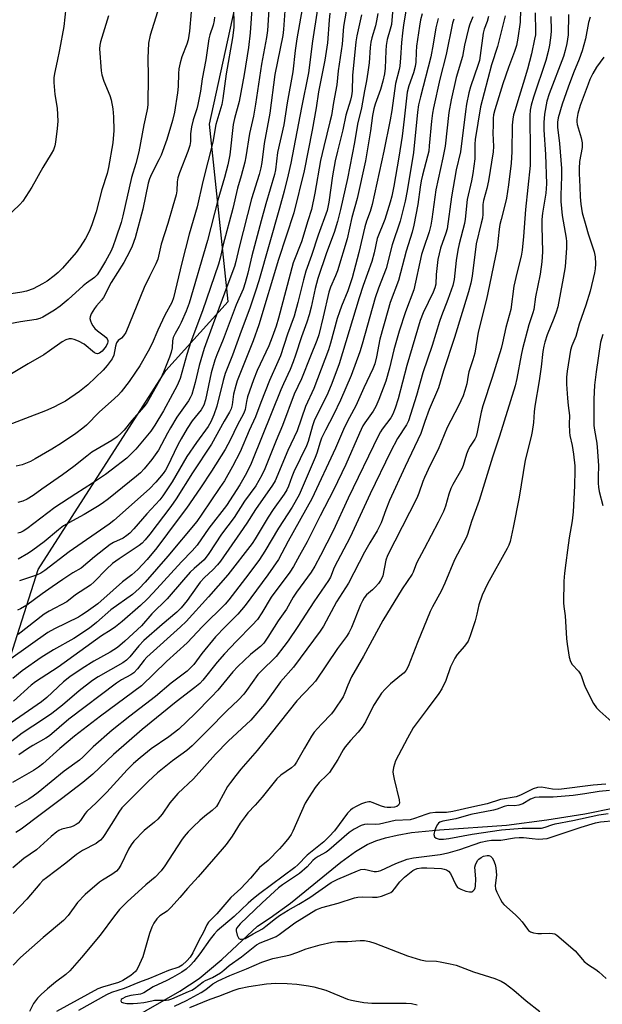
# Model space of a CAD drawing. Units: inches. Extents: x 1303765 to 1309765, y 545448 to 549448.
# Drawn here: x 1305990 to 1306178, y 547310 to 547627 of the extents above; entities that cross this region are included whole.
import ezdxf

# ---------------------------------------------------------------- set-up
doc = ezdxf.new("R2010")
doc.units = ezdxf.units.IN
doc.header["$MEASUREMENT"] = 0
for name, color, linetype in [('HYDRO-Single Line Stream', 4, 'Continuous'), ('NTRL-Trees', 3, 'Continuous'), ('Undefined', 1, 'Continuous')]:
    doc.layers.add(name, color=color, linetype=linetype)

msp = doc.modelspace()

# ---------------------------------------------------------------- linework, layer by layer
at = {"layer": 'HYDRO-Single Line Stream'}
msp.add_lwpolyline([(1306026.09, 547304.88), (1306041.97, 547314.1), (1306048.16, 547318.18), (1306055.45, 547324.25), (1306067, 547335), (1306071.12, 547337.71), (1306077.64, 547342.43), (1306093.87, 547355.65), (1306098.6, 547359.06), (1306102.31, 547361.27), (1306105.08, 547362.47), (1306108.23, 547363.46), (1306111.98, 547364.32), (1306116.65, 547365.1), (1306125.59, 547366.05), (1306147.21, 547367.55), (1306160.16, 547369.2), (1306172.4, 547371.13), (1306182.06, 547373.05)], dxfattribs=at)
at = {"layer": 'NTRL-Trees'}
msp.add_polyline3d([(1306376.63, 547078.5, 0), (1306370.62, 547094.56, 0), (1306366.63, 547130.69, 0), (1306338.5, 547180.88, 0), (1306303.38, 547221, 0), (1306269.65, 547239.66, 0), (1306239, 547256.63, 0), (1306176, 547253.13, 0), (1306095.62, 547229, 0), (1306059.5, 547210.94, 0), (1306049, 547201.88, 0), (1306003.38, 547174.81, 0), (1305946.6, 547137.99, 0), (1305889.12, 547122.06, 0), (1305875.21, 547137.68, 0), (1305857.97, 547176.79, 0), (1305872.69, 547206.24, 0), (1305944.46, 547279.85, 0), (1305959.12, 547333.38, 0), (1305996.37, 547449.81, 0), (1306037.5, 547514, 0), (1306057.5, 547536.13, 0), (1306051.5, 547593.31, 0), (1306061.79, 547640.58, 0)], dxfattribs=at)
at = {"layer": 'Undefined'}
for points, elevation in [([(1306006.49, 547642.91), (1306004.55, 547624.77), (1306003.23, 547617.25), (1306002.49, 547613.56), (1306001.58, 547609.6), (1306001.36, 547608.18), (1306001.39, 547606.7), (1306001.74, 547602.84), (1306002.47, 547598.41), (1306002.62, 547594.29), (1306002.49, 547591.93), (1306001.93, 547587.52), (1306001.71, 547586.36), (1306001.24, 547584.99), (1306000.57, 547583.71), (1305997.84, 547579.3), (1305994.25, 547573.05), (1305991.42, 547568.52), (1305990.44, 547567.42), (1305980.69, 547558.18)], 388), ([(1306065.89, 547641.24), (1306064.63, 547622.72), (1306064.1, 547618.01), (1306062.72, 547609.25), (1306061.07, 547600.55), (1306059.62, 547595.11), (1306059.19, 547593.13), (1306058.05, 547583.39), (1306057.48, 547580.22), (1306056.4, 547576.13), (1306054.26, 547568.81), (1306050.83, 547555.8), (1306044.94, 547535.59), (1306043.98, 547533.09), (1306042.42, 547529.41), (1306041.79, 547528.15), (1306040.44, 547525.84), (1306039.87, 547524.59), (1306039.59, 547523.56), (1306039.45, 547521.26), (1306039.18, 547519.9), (1306038.62, 547518.26), (1306036.75, 547513.38), (1306035.82, 547511.5), (1306031.4, 547503.67), (1306030.37, 547502.2), (1306026.52, 547497.8), (1306024.05, 547494.78), (1306023.08, 547493.77), (1306021.73, 547492.6), (1306020.06, 547491.45), (1306013.65, 547487.67), (1306011.97, 547486.41), (1306007.81, 547483.04), (1306004.16, 547480.36), (1305997.46, 547475.7), (1305994.74, 547473.69), (1305992.74, 547472.51), (1305991.43, 547471.9), (1305989.75, 547471.4)], 376), ([(1306110.86, 547633.37), (1306110.11, 547625.34), (1306109.78, 547623.88), (1306108.77, 547620.59), (1306108.44, 547618.66), (1306108.29, 547616.94), (1306108.13, 547611.34), (1306107.87, 547609.46), (1306107.35, 547607.16), (1306106.6, 547604.47), (1306104.92, 547599.73), (1306104.48, 547598.26), (1306104.09, 547596.04), (1306103.45, 547591.11), (1306101.84, 547581.49), (1306099.05, 547569.31), (1306097.33, 547563.23), (1306095.9, 547556.4), (1306092.79, 547546), (1306092.17, 547544.4), (1306090.54, 547540.79), (1306089.98, 547539.23), (1306088.14, 547531.26), (1306086.72, 547525.49), (1306086.16, 547523.59), (1306084.09, 547518.62), (1306081.18, 547511.3), (1306078.84, 547506.32), (1306075.07, 547496.24), (1306072.98, 547491.43), (1306069.34, 547482.29), (1306068.44, 547480.29), (1306066.46, 547476.85), (1306062.79, 547471.88), (1306059.43, 547466.62), (1306055.35, 547461.22), (1306051.32, 547454.98), (1306049.81, 547452.94), (1306046.54, 547450.15), (1306045.31, 547448.95), (1306043.11, 547446.52), (1306037.85, 547440.38), (1306033, 547435.57), (1306029.57, 547431.72), (1306024.22, 547426.73), (1306021.92, 547424.78), (1306019.49, 547423.25), (1306014.28, 547420.36), (1306010.53, 547417.98), (1306006.55, 547415.31), (1306004.44, 547413.65), (1305999.11, 547408.65), (1305997.42, 547407.24), (1305981.91, 547396.66)], 358), ([(1306151.85, 547634.06), (1306151.61, 547626.12), (1306150.85, 547620.94), (1306150.44, 547618.66), (1306149.84, 547616.74), (1306147.81, 547611.51), (1306146.05, 547606.29), (1306143.45, 547597.96), (1306143.02, 547596.29), (1306142.89, 547595.17), (1306142.94, 547593.02), (1306142.85, 547590.42), (1306143, 547586.05), (1306142.87, 547584.33), (1306141.4, 547575.03), (1306140.85, 547572.54), (1306139.76, 547568.74), (1306139.62, 547567.45), (1306139.57, 547564.29), (1306139.43, 547562.98), (1306139.1, 547561.39), (1306137.43, 547554.8), (1306136.19, 547544.33), (1306135.73, 547542.08), (1306135.01, 547539.29), (1306130.51, 547524.58), (1306126.96, 547513.84), (1306125.27, 547508.34), (1306122.28, 547501.36), (1306120.87, 547497.52), (1306119.62, 547493.68), (1306114.56, 547482.99), (1306109.51, 547472.04), (1306108.31, 547469.06), (1306106.83, 547464.92), (1306105.59, 547462.36), (1306103.17, 547458.44), (1306101.47, 547455.43), (1306096.32, 547445.5), (1306092.39, 547439.43), (1306088.3, 547431.57), (1306087.22, 547429.99), (1306078.56, 547418.45), (1306074.45, 547413.72), (1306069.21, 547406.51), (1306064.81, 547401.3), (1306057.49, 547394.52), (1306053.5, 547390.36), (1306046.32, 547382.47), (1306041.34, 547377.71), (1306038.79, 547374.67), (1306036.28, 547371.02), (1306034.92, 547369.48), (1306033.86, 547368.47), (1306030.44, 547365.78), (1306027.14, 547362.36), (1306026.28, 547361.21), (1306025.38, 547359.76), (1306022.98, 547354.68), (1306022.23, 547353.5), (1306021.53, 547352.65), (1306020.11, 547351.59), (1306017.03, 547349.85), (1306016.05, 547349.2), (1306011.47, 547345.14), (1306008.99, 547342.56), (1306005.97, 547338.41), (1306004.45, 547336.77), (1305997.97, 547331.32), (1305990.69, 547324.86), (1305988.26, 547322.44)], 342), ([(1306070.83, 547633.71), (1306070.18, 547623.43), (1306069.87, 547621.16), (1306068.31, 547612.6), (1306066.38, 547599.76), (1306065.66, 547595.9), (1306064.44, 547590.32), (1306063.21, 547582.76), (1306062.86, 547581.02), (1306061.7, 547576.68), (1306060.52, 547572.64), (1306059, 547566.14), (1306055.91, 547554.56), (1306054.94, 547550.1), (1306054.45, 547548.23), (1306049.25, 547533.12), (1306045.48, 547523.16), (1306044.24, 547519.13), (1306042.03, 547511.35), (1306041.09, 547509.07), (1306039.66, 547506.31), (1306036.7, 547500.96), (1306033.94, 547496.33), (1306032.62, 547494.42), (1306027.8, 547488.65), (1306026.34, 547487.06), (1306024.85, 547485.77), (1306019.83, 547481.8), (1306017.97, 547480.43), (1306013.88, 547477.66), (1306008.44, 547474.27), (1306001.75, 547469.82), (1305992.67, 547462.92), (1305991.52, 547462.19), (1305990.6, 547461.79), (1305989.76, 547461.56)], 374), ([(1306114.92, 547630.29), (1306114.05, 547625.23), (1306113.71, 547622.58), (1306113.38, 547619.63), (1306113.11, 547614.64), (1306112.82, 547612.02), (1306112.6, 547610.87), (1306111.48, 547606.34), (1306110.29, 547597.69), (1306109.74, 547594.67), (1306107.68, 547584.6), (1306103.91, 547567.37), (1306103.24, 547565.15), (1306102.11, 547562.07), (1306101.54, 547560.23), (1306099.69, 547551.92), (1306097.51, 547543.79), (1306096.09, 547539.6), (1306094.04, 547534.71), (1306093.38, 547532.87), (1306092.71, 547530.7), (1306090.56, 547522.8), (1306089.86, 547520.64), (1306085.09, 547508.12), (1306082.46, 547502.34), (1306079.8, 547494.5), (1306076.79, 547488.2), (1306072.68, 547478.46), (1306071.81, 547477.03), (1306066.32, 547469.18), (1306063.58, 547464.83), (1306061.42, 547461.63), (1306055.03, 547452.55), (1306054.1, 547451.34), (1306052.6, 547449.76), (1306049.95, 547447.25), (1306048.57, 547445.75), (1306047.47, 547444.31), (1306044.35, 547439.86), (1306042.43, 547437.52), (1306040.97, 547436.17), (1306036.23, 547432.17), (1306030.39, 547426.94), (1306028.78, 547425.27), (1306025.91, 547421.73), (1306024.8, 547420.61), (1306023.6, 547419.8), (1306015.69, 547415.29), (1306013.8, 547414.08), (1306009.56, 547410.76), (1306004.17, 547406.19), (1306000.76, 547403.52), (1305998.02, 547401.63), (1305991.2, 547397.16), (1305986.89, 547393.79)], 356), ([(1306095.96, 547632.19), (1306094.75, 547624.72), (1306094.27, 547619.1), (1306093.02, 547610.44), (1306092.57, 547605.96), (1306091.44, 547600.23), (1306090.78, 547596.12), (1306090.33, 547593.99), (1306088.32, 547586.09), (1306087.29, 547581.62), (1306085.51, 547571.08), (1306084.34, 547565.83), (1306083.25, 547562.11), (1306081.12, 547555.44), (1306078.51, 547548.59), (1306073.74, 547530.77), (1306072.98, 547528.28), (1306071.77, 547524.7), (1306070.64, 547521.86), (1306066.93, 547513.97), (1306065.73, 547510.94), (1306063.75, 547505.44), (1306063.41, 547503.99), (1306062.99, 547501.35), (1306062.61, 547500.22), (1306060.48, 547496.22), (1306058.31, 547491.78), (1306056.59, 547488.56), (1306052.17, 547481.5), (1306048.66, 547476.19), (1306044.17, 547469.65), (1306041.4, 547466.05), (1306034.58, 547456.83), (1306031.41, 547453.1), (1306028.4, 547449.82), (1306026.51, 547448.17), (1306023.46, 547445.89), (1306020.51, 547443.16), (1306015.57, 547438.84), (1306011.76, 547436.1), (1306010.3, 547435.11), (1306009.28, 547434.53), (1306001.63, 547430.74), (1305999.44, 547429.55), (1305987.49, 547421.04)], 364), ([(1306059.23, 547630.13), (1306059.36, 547626.02), (1306059.33, 547624.38), (1306058.96, 547621.13), (1306056.9, 547609.55), (1306055.81, 547601.55), (1306055.46, 547599.65), (1306053.61, 547593.14), (1306052.55, 547587.51), (1306049.39, 547574.82), (1306047.54, 547566.64), (1306044.95, 547557.86), (1306042.57, 547548.62), (1306039.93, 547537.31), (1306039.37, 547535.83), (1306037.17, 547531.79), (1306034.87, 547526.92), (1306033.01, 547522.64), (1306031.77, 547520.18), (1306029.06, 547515.5), (1306027.73, 547513.39), (1306025.66, 547510.36), (1306023.08, 547507.13), (1306022.22, 547506.16), (1306020.94, 547504.92), (1306015.97, 547500.58), (1306011.94, 547496.39), (1306010.7, 547495.33), (1306008.49, 547493.66), (1306003.86, 547490.53), (1306000.69, 547488.58), (1305995.39, 547485.5), (1305993.83, 547484.68), (1305992.27, 547483.99), (1305991.19, 547483.61), (1305989.25, 547483.1)], 378), ([(1306086.34, 547630.39), (1306084.7, 547620.05), (1306083.45, 547609.77), (1306081.19, 547598.67), (1306077.73, 547580.69), (1306076.87, 547576.92), (1306075.57, 547571.73), (1306074.08, 547566.26), (1306067.4, 547542.86), (1306066.38, 547539.5), (1306064.5, 547534.03), (1306061.72, 547526.63), (1306058.92, 547518.84), (1306056.56, 547512.97), (1306055.9, 547510.73), (1306053.9, 547502.42), (1306052.96, 547499.64), (1306051.98, 547497.39), (1306051.08, 547495.9), (1306047.31, 547490.81), (1306044.27, 547486.28), (1306039.55, 547478.13), (1306036.54, 547473.63), (1306035.49, 547472.3), (1306031.29, 547467.8), (1306027.2, 547463.01), (1306025.83, 547461.53), (1306024.94, 547460.79), (1306023.73, 547460), (1306020.61, 547458.53), (1306019.56, 547457.92), (1306014.43, 547453.93), (1306010.19, 547450.33), (1306007.54, 547448.79), (1306004.29, 547446.65), (1306000.89, 547444.23), (1305997.58, 547441.99), (1305992.69, 547438.32), (1305990.69, 547437.19), (1305989.64, 547436.71)], 368), ([(1306075.96, 547632.8), (1306075.36, 547623.78), (1306075.16, 547621.84), (1306072.62, 547609.27), (1306070.93, 547596.85), (1306069.18, 547587.03), (1306068.42, 547580.99), (1306068.09, 547579.23), (1306067.51, 547577.12), (1306065.06, 547569.25), (1306061.06, 547553.7), (1306060.04, 547549.02), (1306059.62, 547547.49), (1306057.42, 547541.81), (1306052.74, 547528.96), (1306049.77, 547521.06), (1306048.16, 547515.59), (1306046.91, 547510.13), (1306045.81, 547506.18), (1306045.35, 547505.17), (1306044.78, 547504.21), (1306041.05, 547498.89), (1306038.94, 547495.48), (1306037.95, 547493.77), (1306035.09, 547488.33), (1306032.94, 547485.26), (1306030.5, 547482.29), (1306029.34, 547481.02), (1306028.01, 547479.88), (1306018.97, 547472.64), (1306016.95, 547471.12), (1306015.49, 547470.16), (1306011.14, 547467.59), (1306006.24, 547464.92), (1306004.54, 547463.88), (1306002.9, 547462.65), (1305998.22, 547458.76), (1305994.66, 547456.08), (1305993.19, 547455.08), (1305989.89, 547453.16)], 372), ([(1306081.42, 547630.42), (1306079.69, 547620.79), (1306079.11, 547617.07), (1306078.42, 547610.12), (1306076.59, 547600.17), (1306075.49, 547593.06), (1306073.4, 547584.17), (1306072.75, 547578.61), (1306072.46, 547577.06), (1306069.65, 547567.66), (1306068.13, 547562.12), (1306065.13, 547550.85), (1306063.85, 547545.27), (1306063.04, 547542.21), (1306062.37, 547540.19), (1306060.13, 547535.05), (1306055.92, 547523.93), (1306053.84, 547518.98), (1306053.21, 547517.29), (1306052.09, 547513.2), (1306050.25, 547504.48), (1306049.71, 547502.8), (1306048.89, 547501.25), (1306045.96, 547497.78), (1306044.37, 547495.31), (1306042.41, 547491.99), (1306041.34, 547490.03), (1306037.89, 547482.78), (1306037.33, 547481.82), (1306036.56, 547480.75), (1306034.19, 547477.97), (1306032.21, 547475.87), (1306020.72, 547465.69), (1306019.17, 547464.51), (1306006.36, 547455.53), (1305998.44, 547449.53), (1305997.22, 547448.69), (1305995.82, 547448.06), (1305990.28, 547446.22)], 370), ([(1306034.77, 547629.42), (1306032.46, 547621.94), (1306031.91, 547619.37), (1306031.65, 547614.59), (1306031.72, 547608.6), (1306031.62, 547599.74), (1306031.55, 547598.57), (1306031.39, 547597.46), (1306030.34, 547593.11), (1306028.72, 547584.33), (1306027.78, 547580.67), (1306026.42, 547576.13), (1306023.6, 547563.75), (1306023.03, 547561.58), (1306021.36, 547556.53), (1306020.36, 547553.81), (1306019.69, 547552.25), (1306018.04, 547549.14), (1306016.12, 547545.91), (1306015.31, 547544.76), (1306014.46, 547543.94), (1306011.9, 547542.11), (1306010.8, 547541.22), (1306006, 547536.79), (1306003.45, 547534.72), (1306001.6, 547533.39), (1305997.86, 547531.16), (1305996.82, 547530.67), (1305995.7, 547530.34), (1305990.69, 547529.62), (1305979.79, 547527.6)], 384), ([(1306053.13, 547627.77), (1306053.03, 547626.63), (1306052.69, 547625.21), (1306051.61, 547622.02), (1306051.28, 547620.77), (1306050.39, 547614.01), (1306049.18, 547607.9), (1306048.58, 547603.94), (1306047.81, 547599.65), (1306047.49, 547598.24), (1306046.31, 547594.65), (1306045.75, 547592.45), (1306045.46, 547590.17), (1306045.39, 547587.75), (1306045.16, 547586.41), (1306044.57, 547584.51), (1306041.89, 547577.58), (1306041.35, 547575.98), (1306041.08, 547574.72), (1306041, 547571.84), (1306040.77, 547570.5), (1306039.68, 547566.93), (1306038.14, 547561.3), (1306035.93, 547554.61), (1306034.86, 547549.82), (1306034.22, 547548.26), (1306032.15, 547544.24), (1306030.46, 547540.65), (1306024.57, 547526.23), (1306023.86, 547525.11), (1306023.14, 547524.41), (1306022.09, 547523.59), (1306021.59, 547522.85), (1306021.26, 547521.76), (1306020.69, 547518.86), (1306020.21, 547517.68), (1306018.58, 547515.52), (1306017.24, 547514.02), (1306012.31, 547509.33), (1306009.64, 547507.16), (1306005.1, 547504.12), (1306003.22, 547503.07), (1306001.38, 547502.18), (1305998.7, 547501), (1305984.38, 547495.5)], 380), ([(1306018.99, 547628.14), (1306016.42, 547619.82), (1306016.18, 547618.69), (1306016.09, 547617.59), (1306016.64, 547610.46), (1306016.84, 547609.15), (1306017.46, 547607.12), (1306019.41, 547602.49), (1306019.88, 547601.11), (1306020.42, 547598.21), (1306020.65, 547595.61), (1306020.74, 547591.26), (1306020.39, 547587.26), (1306018.96, 547579.29), (1306018.55, 547577.37), (1306016.89, 547572.09), (1306014.97, 547565.05), (1306013.66, 547560.89), (1306012.78, 547558.77), (1306011.6, 547556.47), (1306009.9, 547553.79), (1306008.59, 547551.95), (1306004.2, 547546.9), (1306002.76, 547545.51), (1306001.47, 547544.41), (1305999.21, 547542.73), (1305997.76, 547541.82), (1305994.69, 547540.23), (1305992.53, 547539.48), (1305991.12, 547539.16), (1305987.6, 547538.67)], 386), ([(1306045.65, 547629.42), (1306045.04, 547623.22), (1306044.64, 547620.46), (1306044.21, 547619.05), (1306042.62, 547614.97), (1306042.1, 547613.02), (1306041.67, 547611.06), (1306041.54, 547609.64), (1306041.39, 547605.37), (1306041.21, 547603.36), (1306040.21, 547597.19), (1306039.6, 547594.46), (1306037.73, 547588.3), (1306035.93, 547583.34), (1306035.23, 547581.76), (1306032.81, 547577.19), (1306032.18, 547575.66), (1306031.81, 547574.25), (1306030.08, 547565.95), (1306027.56, 547556.69), (1306026.62, 547553.98), (1306025.86, 547552.39), (1306023.91, 547548.76), (1306019.89, 547542.32), (1306017.4, 547537.46), (1306016.78, 547536.58), (1306015.1, 547534.76), (1306014.44, 547533.91), (1306013.42, 547532.23), (1306013.03, 547531.24), (1306012.99, 547530.72), (1306013.16, 547529.9), (1306013.47, 547529.09), (1306013.89, 547528.32), (1306014.59, 547527.46), (1306015.4, 547526.68), (1306017.55, 547525.13), (1306018.2, 547524.57), (1306018.53, 547524.13), (1306018.74, 547523.65), (1306018.77, 547523.18), (1306018.68, 547522.76), (1306018.2, 547521.82), (1306016.96, 547520.22), (1306016.13, 547519.52), (1306015.43, 547519.34), (1306014.97, 547519.42), (1306014.51, 547519.64), (1306011.13, 547522.43), (1306009.3, 547523.45), (1306007.94, 547523.96), (1306007.11, 547524.15), (1306006.31, 547524.13), (1306005.27, 547523.84), (1306004.02, 547523.2), (1306000.03, 547520.29), (1305998.13, 547518.99), (1305993.06, 547516.12), (1305987.7, 547512.91)], 382), ([(1306125.18, 547627.3), (1306124.47, 547624.35), (1306123.58, 547619.06), (1306122.79, 547614.98), (1306119.47, 547602.07), (1306118.89, 547599.51), (1306118.55, 547597.14), (1306117.21, 547584.13), (1306115.23, 547571.77), (1306114.59, 547568.45), (1306112.94, 547562.08), (1306110.33, 547554.4), (1306108.42, 547546.8), (1306105.99, 547540.46), (1306104.95, 547537.36), (1306100.69, 547522.48), (1306099.91, 547520), (1306097.14, 547512.34), (1306093.76, 547504.35), (1306091.45, 547499.64), (1306088.86, 547494.77), (1306087.65, 547492.17), (1306087.16, 547490.85), (1306086.08, 547487.29), (1306085.58, 547485.91), (1306080.45, 547473.9), (1306078.15, 547469.97), (1306073.73, 547463.12), (1306069.36, 547455.8), (1306067.62, 547453.1), (1306064.23, 547448.45), (1306057.81, 547440.12), (1306056.55, 547438.67), (1306049.3, 547431.5), (1306044.36, 547426.28), (1306037.68, 547420.21), (1306029.57, 547412.42), (1306016.4, 547402.59), (1306008, 547396.14), (1306003.34, 547392.2), (1305997.81, 547387.23), (1305996.47, 547386.15), (1305994.82, 547385.07), (1305988.01, 547381.28)], 352), ([(1306141.39, 547627.99), (1306140.95, 547626.38), (1306140.02, 547623.85), (1306139.69, 547622.56), (1306138.77, 547615.42), (1306138.48, 547613.84), (1306138.09, 547612.51), (1306135.63, 547605.29), (1306135.13, 547603.42), (1306134.33, 547599.72), (1306133.97, 547597.38), (1306132.41, 547584.43), (1306130.98, 547578.61), (1306129.49, 547569.92), (1306128.07, 547559.63), (1306127.67, 547558.17), (1306125.94, 547553.33), (1306125.11, 547549.69), (1306124.53, 547544.85), (1306124.43, 547541.81), (1306124.17, 547540.58), (1306123.6, 547539.22), (1306120.4, 547532.55), (1306119.4, 547530.06), (1306115.06, 547515.6), (1306112.28, 547504.78), (1306111.33, 547501.8), (1306110.62, 547499.91), (1306109.99, 547498.75), (1306107.19, 547495.05), (1306106.61, 547494.2), (1306105.97, 547493.03), (1306096.22, 547472.88), (1306091.32, 547462.34), (1306087.31, 547454.36), (1306085.49, 547450.98), (1306084.25, 547449.03), (1306079.53, 547442.59), (1306078.5, 547440.94), (1306076.3, 547437.11), (1306073.7, 547433.31), (1306070.33, 547428.04), (1306069.03, 547426.15), (1306068.01, 547425.09), (1306065.88, 547423.46), (1306064.75, 547422.5), (1306060.61, 547418.66), (1306059.02, 547416.88), (1306054.18, 547410.97), (1306052.2, 547408.85), (1306046.78, 547403.42), (1306041.64, 547398.47), (1306038.42, 547395.98), (1306032.74, 547392.07), (1306029.17, 547389.22), (1306027.04, 547387.37), (1306025.04, 547385.36), (1306018.42, 547378.13), (1306015.04, 547374.73), (1306012.06, 547371.9), (1306011.52, 547371.25), (1306009.99, 547369.05), (1306009.21, 547368.2), (1306008.55, 547367.7), (1306007.57, 547367.18), (1306006.78, 547366.91), (1306003.92, 547366.25), (1306003.03, 547365.82), (1306002.32, 547365.35), (1306000.55, 547363.9), (1305995.77, 547359.57), (1305991.72, 547356.74), (1305988.12, 547353.75)], 346), ([(1306100.48, 547628.5), (1306098.99, 547621.69), (1306098.66, 547619.76), (1306097.61, 547608.97), (1306097.44, 547603.96), (1306097.27, 547602.44), (1306096.92, 547601.02), (1306095.47, 547596.15), (1306094.49, 547591.46), (1306092.73, 547584.55), (1306092.01, 547581.43), (1306091.16, 547576.65), (1306089.95, 547568.17), (1306089.39, 547565.52), (1306086.53, 547557.57), (1306084.42, 547551), (1306082.56, 547545.91), (1306081.78, 547543.11), (1306080, 547535.81), (1306078.77, 547531.5), (1306076.63, 547525.65), (1306074.35, 547518.67), (1306073.56, 547516.74), (1306070.83, 547510.71), (1306068.06, 547503.61), (1306066.39, 547499.08), (1306064.32, 547494.61), (1306061.37, 547487.75), (1306058.95, 547483.04), (1306056.34, 547478.45), (1306054.91, 547476.22), (1306049.08, 547467.63), (1306047.42, 547465.34), (1306038.15, 547454.18), (1306030.78, 547445.82), (1306028.82, 547443.7), (1306027.79, 547442.74), (1306026.69, 547441.84), (1306019.72, 547436.91), (1306015.09, 547432.74), (1306012.82, 547430.95), (1306007.79, 547427.59), (1306001.25, 547423.99), (1305997.25, 547421.5), (1305991.2, 547417.23), (1305988.18, 547414.77)], 362), ([(1306146.75, 547628.19), (1306144.28, 547618.32), (1306142.42, 547612.37), (1306138.87, 547598.92), (1306137.14, 547588.31), (1306137.04, 547586.85), (1306136.97, 547582.16), (1306136.36, 547577.43), (1306135.9, 547574.99), (1306134.59, 547569.06), (1306133.93, 547562.7), (1306133.71, 547561.28), (1306131.98, 547554.74), (1306131.55, 547552.75), (1306131.02, 547549.39), (1306130.35, 547543.27), (1306129.9, 547541.3), (1306128.34, 547536.83), (1306126.3, 547531.59), (1306125.63, 547529.69), (1306123.22, 547521.96), (1306120.3, 547513.22), (1306118.19, 547505.93), (1306115.61, 547497.79), (1306114.96, 547496.5), (1306112.12, 547492.1), (1306109.88, 547487.71), (1306103.27, 547474.26), (1306096.81, 547460.28), (1306091.69, 547450.55), (1306090.47, 547447.43), (1306089.89, 547446.27), (1306085.17, 547439.46), (1306079.96, 547431.52), (1306076.85, 547426.89), (1306075.49, 547425.02), (1306073, 547421.84), (1306068.02, 547417), (1306067.12, 547416.04), (1306063.46, 547410.85), (1306062.58, 547409.73), (1306060.86, 547407.91), (1306057.06, 547404.36), (1306051.08, 547398.21), (1306045.97, 547393.1), (1306044.2, 547391.59), (1306039.65, 547388.23), (1306034.75, 547384.32), (1306031.78, 547381.61), (1306024.53, 547374.39), (1306023.32, 547373.05), (1306022.34, 547371.71), (1306021.1, 547369.82), (1306017.85, 547364.46), (1306017.16, 547363.51), (1306016.44, 547362.72), (1306015.71, 547362.1), (1306015.02, 547361.65), (1306010.58, 547359.32), (1306008.65, 547358.1), (1306005.24, 547355.31), (1305998.97, 547350.56), (1305997.88, 547349.66), (1305996.87, 547348.6), (1305992.66, 547343.67), (1305988.23, 547339.02)], 344), ([(1306105.75, 547628.92), (1306105.35, 547626.61), (1306104.97, 547624.91), (1306103.8, 547621.08), (1306103.48, 547619.69), (1306103.29, 547617.95), (1306102.94, 547613.04), (1306102.56, 547610.04), (1306102.12, 547607.3), (1306101.42, 547604.05), (1306100.46, 547598.59), (1306099.24, 547593.26), (1306098.22, 547587.4), (1306095.95, 547575.84), (1306093.72, 547565.82), (1306092.74, 547561.9), (1306091.67, 547558.41), (1306089.22, 547551.88), (1306086.42, 547543.59), (1306085.53, 547540.31), (1306084.27, 547534.3), (1306083.68, 547531.92), (1306082.88, 547529.51), (1306081.13, 547524.83), (1306079.27, 547518.92), (1306078.48, 547516.69), (1306077.53, 547514.25), (1306075.35, 547509.65), (1306074.53, 547507.75), (1306065.43, 547485.07), (1306064.72, 547483.5), (1306062.98, 547480.13), (1306061.34, 547477.17), (1306056.97, 547470.45), (1306051.29, 547463.13), (1306047.53, 547457.75), (1306045.9, 547455.87), (1306042.55, 547452.38), (1306033.39, 547442.36), (1306031.4, 547440.32), (1306029.25, 547438.31), (1306023.42, 547433.15), (1306021.23, 547431.41), (1306019.85, 547430.42), (1306016.78, 547428.46), (1306002.79, 547418.44), (1305995.42, 547413.64), (1305994.12, 547412.61), (1305988.34, 547407.5)], 360), ([(1306130.22, 547627.16), (1306129.78, 547625.77), (1306127.77, 547615.7), (1306125.73, 547607.78), (1306123.68, 547598.55), (1306123.39, 547596.87), (1306123.07, 547594.28), (1306122.35, 547586.35), (1306122.14, 547584.63), (1306121.77, 547582.96), (1306120.14, 547576.91), (1306119.7, 547574.99), (1306119.37, 547572.95), (1306118.69, 547567.39), (1306117.37, 547560.72), (1306116.79, 547558.48), (1306114.89, 547552.42), (1306112.38, 547542.92), (1306109.77, 547535.84), (1306108.94, 547533.14), (1306106.41, 547524.06), (1306105.35, 547518.36), (1306104.75, 547516.15), (1306104.1, 547514.54), (1306101.2, 547508.34), (1306098.67, 547502.62), (1306096.62, 547498.84), (1306095, 547495.67), (1306092.1, 547488.9), (1306084.52, 547472.6), (1306076.87, 547458.96), (1306073.77, 547453.08), (1306070.27, 547448.11), (1306063.02, 547438.25), (1306060.63, 547435.49), (1306056.56, 547431.37), (1306053.5, 547428.14), (1306049.1, 547422.78), (1306046.51, 547419.25), (1306045.56, 547418.25), (1306044.33, 547417.13), (1306039.21, 547413.27), (1306034.16, 547408.99), (1306025.84, 547402.6), (1306020.2, 547398.06), (1306014, 547392.74), (1306010.74, 547389.45), (1306009.66, 547388.47), (1306004.71, 547384.89), (1305996.32, 547378.02), (1305994.77, 547376.88), (1305993.31, 547375.93), (1305988.77, 547373.31)], 350), ([(1306136.33, 547627.84), (1306135.39, 547625.49), (1306134.97, 547624.12), (1306133.73, 547618.74), (1306133.09, 547615.1), (1306130.99, 547608.32), (1306129.37, 547601.15), (1306128.68, 547597.09), (1306127.5, 547586.23), (1306126.73, 547582.41), (1306124.41, 547572.19), (1306123.19, 547562.74), (1306122.85, 547560.78), (1306122.3, 547558.62), (1306120.45, 547553.25), (1306119.86, 547551.26), (1306117.35, 547539.88), (1306114.66, 547532.88), (1306112.65, 547526.66), (1306110.89, 547520.57), (1306109.56, 547514.75), (1306108.37, 547510.57), (1306106.06, 547504.56), (1306105.15, 547502.41), (1306104.28, 547500.89), (1306101.59, 547497.14), (1306100.96, 547496.1), (1306099.87, 547493.77), (1306095.46, 547483.72), (1306091.46, 547475.37), (1306087.2, 547467.15), (1306082.99, 547458.75), (1306080.5, 547454.34), (1306078.63, 547450.83), (1306077.38, 547448.95), (1306071.37, 547440.9), (1306068.44, 547435.86), (1306067, 547433.79), (1306065.32, 547431.9), (1306060.22, 547426.74), (1306056.39, 547422.71), (1306054.04, 547419.97), (1306049.43, 547414.23), (1306048.43, 547413.16), (1306046.85, 547411.81), (1306040.84, 547407.24), (1306029.88, 547398.31), (1306020.59, 547390.25), (1306013.89, 547383.91), (1306010.74, 547381.27), (1306003.87, 547375.98), (1305996.94, 547370.89), (1305990.81, 547366.25), (1305989.15, 547365.12)], 348), ([(1306090.33, 547629.04), (1306090.09, 547626.78), (1306089.54, 547619.53), (1306088.68, 547613.94), (1306086.66, 547603.72), (1306085.86, 547598.56), (1306084.57, 547591.35), (1306082.02, 547578.23), (1306078.67, 547564.75), (1306073.8, 547549.69), (1306067.46, 547528.71), (1306065.56, 547523.49), (1306060.49, 547510.6), (1306059.96, 547509.11), (1306059.29, 547506.33), (1306058.82, 547502.9), (1306058.5, 547501.56), (1306057.99, 547500.49), (1306056.27, 547497.68), (1306052.13, 547490.26), (1306046, 547481.03), (1306040.79, 547472.61), (1306039.05, 547470.12), (1306032.28, 547461.26), (1306030.84, 547459.44), (1306029.87, 547458.37), (1306028.87, 547457.58), (1306022.38, 547453.29), (1306020.24, 547451.74), (1306018.33, 547449.97), (1306014.4, 547445.91), (1306013.15, 547444.86), (1306008.4, 547441.68), (1306005.56, 547439.46), (1305999.87, 547436.48), (1305998.28, 547435.51), (1305989.84, 547428.93)], 366), ([(1306120.07, 547628.82), (1306119.53, 547626.9), (1306119.17, 547624.88), (1306118.26, 547618.4), (1306118.11, 547616.43), (1306118.01, 547613.3), (1306117.84, 547611.85), (1306117.27, 547609.77), (1306115.71, 547605.61), (1306115.17, 547603.57), (1306114.29, 547594.95), (1306113.61, 547589.47), (1306112.57, 547582.69), (1306110.93, 547573.28), (1306110.29, 547570.11), (1306109.77, 547568.13), (1306107.98, 547562.54), (1306105.59, 547556.46), (1306104.55, 547551.87), (1306103.83, 547549.08), (1306101.04, 547541.3), (1306099.75, 547537.36), (1306093.31, 547516.09), (1306090.89, 547509.73), (1306089.61, 547506.7), (1306085.27, 547497.72), (1306084.73, 547496.11), (1306083.34, 547491.1), (1306082.81, 547489.65), (1306078.71, 547481.3), (1306078.06, 547479.75), (1306076.98, 547476.75), (1306076.41, 547475.5), (1306075.58, 547474.15), (1306072.04, 547469.19), (1306070.4, 547466.72), (1306066.24, 547459.71), (1306065.28, 547458.23), (1306057.41, 547448.11), (1306051.19, 547441.02), (1306043.98, 547433.14), (1306042.21, 547431.42), (1306031.38, 547421.66), (1306030.52, 547420.7), (1306028.29, 547417.82), (1306027.12, 547416.6), (1306026.16, 547415.95), (1306023.21, 547414.34), (1306021.57, 547413.21), (1306006.21, 547401.64), (1305999.93, 547396.32), (1305998.79, 547395.57), (1305994.64, 547393.19), (1305992.94, 547392.12), (1305990.11, 547390.12)], 354), ([(1306156.43, 547629.2), (1306156.6, 547623.17), (1306156.51, 547622.03), (1306156.27, 547620.63), (1306155.24, 547615.93), (1306153.99, 547611.04), (1306152.63, 547606.39), (1306151.24, 547602.2), (1306149.89, 547597.63), (1306149.51, 547596.26), (1306149.25, 547594.93), (1306149.07, 547592.95), (1306148.94, 547584.41), (1306148.69, 547580.71), (1306147.91, 547573.75), (1306147.19, 547569.46), (1306146.72, 547567.23), (1306145.46, 547562.59), (1306145.1, 547560.95), (1306144.88, 547559.52), (1306144.23, 547553.47), (1306141.23, 547538.96), (1306140.78, 547536.94), (1306138.04, 547526.28), (1306137.06, 547519.55), (1306136.42, 547517.37), (1306135.07, 547513.48), (1306134.83, 547512.4), (1306134.4, 547509.67), (1306133.84, 547507.48), (1306133.23, 547505.84), (1306131.75, 547502.59), (1306128.12, 547495.58), (1306125.21, 547488.51), (1306122.66, 547483.42), (1306120.83, 547479.52), (1306120.28, 547478.21), (1306118.96, 547474.45), (1306118.29, 547472.84), (1306108.89, 547454.36), (1306108.39, 547452.91), (1306107.33, 547447.83), (1306107.04, 547447.03), (1306106.66, 547446.28), (1306106, 547445.37), (1306105.04, 547444.32), (1306104.02, 547443.32), (1306102.16, 547441.72), (1306101.36, 547440.76), (1306100.8, 547439.8), (1306100.18, 547438.5), (1306097.28, 547431.21), (1306096.43, 547429.48), (1306095.66, 547428.32), (1306092.72, 547424.39), (1306085.64, 547413.92), (1306084.5, 547412.57), (1306079.7, 547407.56), (1306071.41, 547397.1), (1306066.85, 547391.59), (1306061.61, 547385.55), (1306059.99, 547383.56), (1306058.27, 547381.3), (1306057.34, 547379.93), (1306054.57, 547374.79), (1306053.78, 547373.58), (1306052.39, 547372.19), (1306050.01, 547370.41), (1306048.44, 547369.05), (1306046.25, 547367.03), (1306044.7, 547365.38), (1306043.41, 547363.87), (1306042.56, 547362.71), (1306037.18, 547354.46), (1306035.97, 547352.85), (1306034, 547350.74), (1306031.06, 547348.27), (1306024.99, 547342.78), (1306022.52, 547340.33), (1306020.91, 547338.3), (1306016.33, 547332.08), (1306010.29, 547324.85), (1306006.54, 547320.57), (1306005.28, 547319.39), (1306001.9, 547316.9), (1305999.36, 547314.84), (1305997.26, 547312.99), (1305996.11, 547311.79), (1305994.8, 547310.03), (1305993.49, 547307.5)], 340), ([(1306161.52, 547627.97), (1306161.57, 547623.4), (1306161.5, 547621.93), (1306161.05, 547618.73), (1306160.68, 547616.7), (1306159.91, 547613.83), (1306155.89, 547601.94), (1306155.18, 547599.44), (1306154.83, 547597.75), (1306154.74, 547596.09), (1306154.84, 547584.32), (1306154.79, 547579.95), (1306153.31, 547565.79), (1306152.68, 547557.07), (1306152.26, 547552.68), (1306151.93, 547550.77), (1306150.49, 547545.33), (1306149.59, 547541.11), (1306148.61, 547533.6), (1306146.95, 547527.8), (1306145.96, 547522.88), (1306145.5, 547521.01), (1306142.55, 547511.65), (1306139.54, 547502.56), (1306139.03, 547500.49), (1306137.8, 547494.06), (1306137.41, 547492.71), (1306136.98, 547491.83), (1306135.54, 547489.63), (1306134.97, 547488.62), (1306134.35, 547486.98), (1306133.24, 547483.38), (1306132.82, 547482.3), (1306129.87, 547477.2), (1306129.25, 547475.98), (1306128.64, 547474.16), (1306127.58, 547470.22), (1306126.91, 547468.58), (1306125.23, 547465.12), (1306120.74, 547456.47), (1306118.26, 547451.94), (1306117.14, 547449.05), (1306116.79, 547448.31), (1306113.56, 547443.59), (1306107.36, 547433.48), (1306101.18, 547421.98), (1306097.26, 547415.27), (1306096.11, 547412.63), (1306095.18, 547410.1), (1306094.6, 547408.88), (1306091.67, 547404.54), (1306090.78, 547403.39), (1306087.57, 547400.04), (1306085.26, 547397.43), (1306084.44, 547396.19), (1306082.15, 547392.34), (1306079.53, 547387.77), (1306078.9, 547386.89), (1306077.91, 547386), (1306074.51, 547383.65), (1306073.21, 547382.43), (1306068.53, 547376.55), (1306066.23, 547373.93), (1306063.92, 547371.48), (1306062.99, 547370.35), (1306061.44, 547368.21), (1306058.84, 547364), (1306056.89, 547361.34), (1306055.62, 547359.76), (1306047.91, 547350.88), (1306044.42, 547347.12), (1306041.95, 547344.2), (1306039.15, 547341.09), (1306037.86, 547339.87), (1306035.51, 547338.35), (1306034.58, 547337.34), (1306033.61, 547335.9), (1306033, 547334.65), (1306032.25, 547332.58), (1306030, 547325.16), (1306028.49, 547321.58), (1306028.06, 547320.81), (1306027.71, 547320.37), (1306026.21, 547319.13), (1306023.63, 547317.45), (1306022.23, 547316.89), (1306017.1, 547315.39), (1306015.53, 547314.78), (1306002.2, 547307.46)], 338), ([(1306167.22, 547628.66), (1306167.05, 547622.1), (1306166.64, 547619.3), (1306166.14, 547617.02), (1306165.53, 547615.04), (1306160.96, 547603.02), (1306160.23, 547600.7), (1306159.44, 547596.5), (1306159.23, 547593.88), (1306159.27, 547591.5), (1306159.79, 547583.57), (1306160.08, 547574.02), (1306159.85, 547571.03), (1306158.83, 547564.64), (1306158.6, 547562.55), (1306158.57, 547560.43), (1306158.79, 547552.19), (1306158.61, 547548.91), (1306158.09, 547544.98), (1306156.6, 547537.68), (1306156.02, 547533.62), (1306155.72, 547532.51), (1306154.43, 547528.67), (1306152.38, 547520.9), (1306151.94, 547518.9), (1306150.56, 547511.39), (1306149.99, 547509.02), (1306144.98, 547492.83), (1306142.67, 547486.05), (1306138.4, 547472.1), (1306135.92, 547465.37), (1306134.7, 547461.13), (1306134.2, 547460.05), (1306130.44, 547453.02), (1306127.31, 547445.41), (1306126.19, 547442.88), (1306123.38, 547437.83), (1306122.62, 547436.29), (1306118.52, 547426.39), (1306115.57, 547418.62), (1306114.87, 547417.42), (1306114.22, 547416.62), (1306113.41, 547415.89), (1306109.83, 547413.02), (1306108.15, 547411.35), (1306106.97, 547410.02), (1306105.95, 547408.56), (1306104.37, 547406.05), (1306101.77, 547400.79), (1306100.73, 547399.13), (1306099.47, 547397.51), (1306096.92, 547394.82), (1306095.28, 547392.73), (1306094.64, 547391.74), (1306092.91, 547388.66), (1306090.18, 547384.45), (1306089.38, 547383.59), (1306086.82, 547381.22), (1306085.56, 547379.65), (1306083.59, 547376.67), (1306082.4, 547374.61), (1306078.4, 547365.58), (1306077.84, 547364.56), (1306077.07, 547363.43), (1306075.61, 547361.65), (1306074.06, 547359.93), (1306070.39, 547356.17), (1306067.64, 547353.88), (1306064.76, 547350.44), (1306061.57, 547347.12), (1306058.44, 547344.17), (1306053.91, 547338.98), (1306051.21, 547336.31), (1306050.66, 547335.44), (1306049.57, 547333.02), (1306048.12, 547330.32), (1306046.18, 547326.43), (1306045.28, 547325.05), (1306044.22, 547323.83), (1306042.75, 547322.44), (1306041.7, 547321.8), (1306038.32, 547320.72), (1306032.25, 547318.08), (1306028.95, 547317), (1306024.07, 547314.91), (1306019.93, 547313.58), (1306018.32, 547312.88), (1306009.34, 547307.8)], 336), ([(1306174.14, 547627.72), (1306173.65, 547626.04), (1306172.68, 547620.76), (1306171.64, 547616.9), (1306170.67, 547614.23), (1306168.79, 547609.78), (1306167.03, 547605.22), (1306165.13, 547599.73), (1306163.82, 547595.32), (1306163.65, 547593.95), (1306163.66, 547592.33), (1306164.27, 547587.09), (1306164.9, 547578.98), (1306164.92, 547576.4), (1306164.67, 547570.4), (1306164.72, 547568.41), (1306165.17, 547563.89), (1306166.48, 547556.54), (1306166.59, 547555.51), (1306166.53, 547553.48), (1306166.09, 547547.37), (1306165.5, 547543.72), (1306163.75, 547534.43), (1306163.24, 547532.75), (1306162.47, 547530.66), (1306160.34, 547525.48), (1306159.55, 547523.09), (1306159.21, 547521.74), (1306158.94, 547520.08), (1306158.41, 547515.11), (1306157.79, 547510.66), (1306156.34, 547502.48), (1306156.13, 547500.62), (1306155.91, 547497.25), (1306155.47, 547494.35), (1306155.13, 547492.67), (1306153.26, 547485.11), (1306151.26, 547473.14), (1306149.37, 547463.35), (1306148.37, 547458.92), (1306147.96, 547457.72), (1306147.44, 547456.59), (1306141.12, 547445.22), (1306139.33, 547441.64), (1306138.26, 547438.44), (1306137.68, 547435.51), (1306137.09, 547433.34), (1306135.48, 547428.48), (1306134.82, 547426.83), (1306133.73, 547425.22), (1306131.35, 547422.43), (1306130.59, 547421.34), (1306129.19, 547418.47), (1306127.63, 547414.15), (1306126.37, 547411.47), (1306125.37, 547409.94), (1306121.67, 547404.86), (1306117.17, 547398.83), (1306115.31, 547395.5), (1306111.47, 547388.23), (1306110.77, 547386.09), (1306110.59, 547384.73), (1306110.68, 547383.92), (1306111.01, 547382.28), (1306112.65, 547375.65), (1306112.71, 547374.58), (1306112.41, 547373.99), (1306111.86, 547373.58), (1306111.11, 547373.32), (1306109.96, 547373.16), (1306108.79, 547373.16), (1306107.99, 547373.31), (1306106.95, 547373.63), (1306103.94, 547374.86), (1306103.38, 547375.01), (1306102.84, 547375.04), (1306101.79, 547374.86), (1306100.49, 547374.41), (1306098.74, 547373.57), (1306097.57, 547372.87), (1306096.97, 547372.37), (1306096.03, 547371.33), (1306091.81, 547365.73), (1306090.06, 547363.84), (1306088.35, 547362.16), (1306082.96, 547357.86), (1306079.94, 547354.69), (1306078.99, 547353.83), (1306067.72, 547345.48), (1306065.7, 547343.86), (1306063.99, 547342.36), (1306059.49, 547338.12), (1306054.05, 547333.44), (1306053.03, 547332.36), (1306051.69, 547330.77), (1306048.36, 547326.11), (1306046.45, 547323.59), (1306045.4, 547322.45), (1306043.97, 547321.15), (1306042.59, 547320.17), (1306039.56, 547318.43), (1306037.76, 547317.46), (1306033.4, 547315.4), (1306030.42, 547313.55), (1306029.27, 547313.13), (1306026.19, 547312.61), (1306024.62, 547312.19), (1306023.37, 547311.63), (1306023.04, 547311.32), (1306022.93, 547310.98), (1306023.16, 547310.54), (1306023.83, 547310.24), (1306024.93, 547310.12), (1306026.97, 547310.09), (1306028.36, 547310.14), (1306030.37, 547310.36), (1306032.97, 547310.97), (1306033.8, 547311.11), (1306037.61, 547311.13), (1306038.39, 547311.28), (1306039.42, 547311.61), (1306044.77, 547313.91), (1306045.82, 547314.4), (1306046.7, 547314.93), (1306049.5, 547317.09), (1306050.22, 547317.48), (1306052.48, 547318.42), (1306055.02, 547319.94), (1306056.1, 547320.77), (1306057.91, 547322.34), (1306061.86, 547325.07), (1306066.64, 547328.98), (1306067.83, 547329.59), (1306071.73, 547331.09), (1306073.05, 547331.71), (1306073.94, 547332.28), (1306079.01, 547336.04), (1306085.82, 547340.26), (1306086.6, 547340.62), (1306087.73, 547341.01), (1306093.02, 547342.43), (1306098.22, 547344.1), (1306099.35, 547344.29), (1306100.82, 547344.4), (1306104.07, 547344.3), (1306105.59, 547344.36), (1306106.93, 547344.67), (1306108.87, 547345.39), (1306109.92, 547345.88), (1306110.6, 547346.37), (1306111.16, 547346.99), (1306112.89, 547349.27), (1306114.32, 547350.72), (1306117.04, 547352.89), (1306117.7, 547353.28), (1306118.45, 547353.58), (1306119.83, 547353.79), (1306121.57, 547353.78), (1306126.29, 547353.53), (1306127.13, 547353.39), (1306127.87, 547353.15), (1306128.5, 547352.74), (1306129.15, 547351.93), (1306130.85, 547348.34), (1306131.48, 547347.47), (1306132.45, 547346.9), (1306134.12, 547346.29), (1306135.24, 547346.01), (1306136, 547346.02), (1306136.42, 547346.25), (1306136.92, 547346.84), (1306137.13, 547347.34), (1306137.25, 547347.89), (1306137.36, 547350.27), (1306137.06, 547353.96), (1306137.19, 547354.78), (1306137.51, 547355.53), (1306137.97, 547356.22), (1306138.35, 547356.61), (1306139.03, 547357.11), (1306139.78, 547357.5), (1306141, 547357.77), (1306141.47, 547357.75), (1306142.09, 547357.51), (1306142.61, 547357.03), (1306143.03, 547356.28), (1306143.54, 547354.88), (1306143.8, 547353.73), (1306143.94, 547351.42), (1306143.56, 547348.1), (1306143.65, 547347.02), (1306144.05, 547345.95), (1306145.23, 547343.59), (1306145.82, 547342.59), (1306146.36, 547341.93), (1306150.06, 547338.63), (1306151.29, 547337.44), (1306152.23, 547336.39), (1306153.95, 547333.98), (1306154.32, 547333.61), (1306154.92, 547333.19), (1306155.89, 547332.82), (1306157.29, 547332.63), (1306158.44, 547332.59), (1306161.12, 547332.71), (1306162, 547332.67), (1306162.76, 547332.47), (1306163.45, 547332.08), (1306169.3, 547326.99), (1306171.66, 547324.21), (1306172.25, 547323.61), (1306173.6, 547322.57), (1306175.94, 547321.05), (1306176.97, 547320.23), (1306179.27, 547318.1)], 334), ([(1306178.56, 547614.92), (1306176.16, 547611.61), (1306175.02, 547609.57), (1306174.11, 547607.73), (1306173.48, 547606.2), (1306170.97, 547599.3), (1306170.18, 547596.76), (1306169.87, 547594.84), (1306169.87, 547594.02), (1306170, 547593.19), (1306171.31, 547588.92), (1306171.62, 547587.24), (1306171.56, 547585.82), (1306170.72, 547581.28), (1306170.6, 547579.06), (1306170.6, 547577.39), (1306170.85, 547573.08), (1306170.92, 547569.92), (1306171.13, 547567.52), (1306171.62, 547564.69), (1306172.72, 547560.67), (1306173.56, 547557.92), (1306175.5, 547552.21), (1306175.76, 547550.6), (1306175.85, 547548.29), (1306175.77, 547546.7), (1306175.57, 547545.42), (1306174.13, 547539.51), (1306172.77, 547535.02), (1306170.67, 547528.85), (1306169.5, 547524.9), (1306168.28, 547521.85), (1306167.85, 547520.45), (1306166.74, 547513.79), (1306166.49, 547511.77), (1306166.49, 547509.53), (1306166.85, 547504.99), (1306167.07, 547502.65), (1306167.51, 547499.48), (1306167.37, 547496.65), (1306167.47, 547494.12), (1306167.63, 547492.98), (1306168.32, 547489.84), (1306168.83, 547487.04), (1306169.21, 547483.21), (1306169.28, 547481.72), (1306169.14, 547476.85), (1306168.69, 547468.43), (1306168.33, 547465.54), (1306167.4, 547460.03), (1306166.84, 547456.12), (1306166.35, 547452.01), (1306165.85, 547448.73), (1306165.66, 547446.13), (1306165.56, 547439.11), (1306165.67, 547437.99), (1306166.16, 547434.99), (1306166.57, 547427.61), (1306166.72, 547425.86), (1306167.39, 547421.6), (1306167.78, 547420.27), (1306168.42, 547419.31), (1306170.37, 547417.1), (1306171.04, 547416.16), (1306171.4, 547415.4), (1306172.19, 547412.84), (1306172.65, 547411.75), (1306175.28, 547406.73), (1306176.25, 547405.27), (1306177.27, 547404.27), (1306183.09, 547399.08)], 332), ([(1306178.24, 547525.55), (1306177.5, 547523.03), (1306176.12, 547513.57), (1306175.6, 547509.2), (1306175.38, 547504.72), (1306175.36, 547496.26), (1306175.52, 547494.76), (1306176.29, 547490.51), (1306176.54, 547487.9), (1306176.88, 547483.25), (1306176.75, 547479.77), (1306176.76, 547477.71), (1306176.88, 547476.37), (1306177.1, 547475.02), (1306178.21, 547470.5)], 330), ([(1306179.24, 547380.76), (1306175.15, 547380.42), (1306164.12, 547379.04), (1306162.06, 547379.06), (1306158.44, 547379.71), (1306157.15, 547379.69), (1306155.85, 547379.24), (1306151.72, 547377.15), (1306150.32, 547376.59), (1306145.31, 547375.77), (1306140.94, 547374.36), (1306136.03, 547373.36), (1306129.92, 547371.95), (1306127.83, 547371.62), (1306124.3, 547371.55), (1306122.52, 547371.34), (1306121.2, 547370.94), (1306117.6, 547369.61), (1306116.19, 547369.22), (1306111.31, 547368.99), (1306106.25, 547367.86), (1306105.05, 547367.74), (1306102.29, 547367.86), (1306101.46, 547367.73), (1306100.4, 547367.37), (1306098.17, 547366.23), (1306096.48, 547365.17), (1306090, 547359.47), (1306089.07, 547358.83), (1306086.5, 547357.41), (1306085.58, 547356.8), (1306084.85, 547356.12), (1306082.98, 547354.09), (1306080.54, 547351.99), (1306075.04, 547348.31), (1306073.76, 547347.34), (1306068.46, 547342.53), (1306061.4, 547335.75), (1306060.31, 547334.44), (1306060.11, 547333.96), (1306060.08, 547333.46), (1306060.4, 547332.13), (1306060.72, 547331.4), (1306061.01, 547331.02), (1306061.38, 547330.8), (1306061.82, 547330.75), (1306062.55, 547330.87), (1306063.05, 547331.06), (1306065.56, 547332.56), (1306068.55, 547334.12), (1306069.72, 547334.97), (1306072.81, 547337.45), (1306074.12, 547338.39), (1306076.89, 547340.15), (1306080.36, 547342.11), (1306083.87, 547344.21), (1306090.74, 547349.01), (1306092.83, 547350.1), (1306099.16, 547352.86), (1306100.24, 547353.25), (1306101.32, 547353.33), (1306104.55, 547352.62), (1306105.31, 547352.56), (1306106.02, 547352.65), (1306106.7, 547352.89), (1306111.57, 547355.13), (1306115.22, 547356.55), (1306117.24, 547356.95), (1306125.84, 547358.08), (1306128.44, 547358.57), (1306132.22, 547359.67), (1306138.98, 547362.05), (1306140.96, 547362.52), (1306142.37, 547362.67), (1306145.42, 547362.71), (1306149.8, 547363.41), (1306151.28, 547363.56), (1306152.65, 547363.51), (1306155.47, 547363.18), (1306157.51, 547363.03), (1306158.93, 547363.06), (1306160.32, 547363.23), (1306171.31, 547366.89), (1306175.87, 547368.26), (1306177.51, 547368.61), (1306182.1, 547368.98)], 332), ([(1306180.38, 547378.67), (1306177.09, 547378.34), (1306172.46, 547377.59), (1306168.74, 547377.11), (1306162.3, 547376.58), (1306157.76, 547376.52), (1306156.32, 547376.39), (1306155.77, 547376.26), (1306154.99, 547375.93), (1306152.47, 547374.43), (1306151.16, 547373.98), (1306149.8, 547373.75), (1306147.91, 547373.81), (1306147.27, 547373.75), (1306146.43, 547373.52), (1306144.2, 547372.7), (1306143.06, 547372.39), (1306135.73, 547370.91), (1306130.86, 547369.56), (1306126.72, 547368.84), (1306125.71, 547368.47), (1306125.32, 547368.18), (1306124.97, 547367.75), (1306124.56, 547366.98), (1306124.11, 547365.86), (1306123.87, 547365.02), (1306123.82, 547364.48), (1306124.02, 547363.81), (1306124.53, 547363.35), (1306125.53, 547363.05), (1306126.91, 547363.02), (1306128.63, 547363.21), (1306136.19, 547364.64), (1306145.57, 547365.98), (1306152.21, 547366.6), (1306157.07, 547366.51), (1306158.45, 547366.56), (1306159.69, 547366.84), (1306161.79, 547367.61), (1306162.88, 547367.93), (1306168.53, 547369.01), (1306176.96, 547370.86), (1306180.02, 547371.27)], 330), ([(1306040.3, 547309.26), (1306044.11, 547311.03), (1306048.84, 547313.59), (1306050.4, 547314.63), (1306052.63, 547316.42), (1306054.29, 547317.39), (1306058.11, 547319.12), (1306063.5, 547321.29), (1306068.35, 547323.39), (1306071.94, 547324.53), (1306076.12, 547325.39), (1306077.5, 547325.75), (1306079.69, 547326.47), (1306082.62, 547327.66), (1306084.88, 547328.36), (1306087.15, 547328.97), (1306090.89, 547329.81), (1306092.78, 547330.09), (1306095.94, 547330.1), (1306100.08, 547330.4), (1306101.46, 547330.33), (1306103.09, 547330.06), (1306104.75, 547329.51), (1306115.33, 547325.45), (1306119.47, 547324.17), (1306121.16, 547323.8), (1306124.66, 547323.67), (1306125.88, 547323.55), (1306129.05, 547322.9), (1306130.99, 547322.4), (1306136.62, 547320.32), (1306143.41, 547318.16), (1306145.5, 547317.24), (1306146.75, 547316.53), (1306149.58, 547314.33), (1306153.54, 547310.96), (1306157.94, 547307.48)], 336), ([(1306045.2, 547308.79), (1306051.69, 547311.45), (1306054.51, 547312.45), (1306059.46, 547314.36), (1306061.08, 547314.89), (1306064.15, 547315.58), (1306069.94, 547316.46), (1306072.86, 547316.62), (1306076.58, 547316.49), (1306079.68, 547316.29), (1306083.45, 547315.82), (1306085.15, 547315.45), (1306089.03, 547314.33), (1306096, 547311.51), (1306097.24, 547311.13), (1306098.34, 547310.89), (1306101.22, 547310.45), (1306103.8, 547310.23), (1306114.86, 547310.14), (1306116.59, 547310.06), (1306118.44, 547309.67)], 338)]:
    msp.add_lwpolyline(points, dxfattribs=dict(at, elevation=elevation))

doc.saveas('drawing.dxf')
